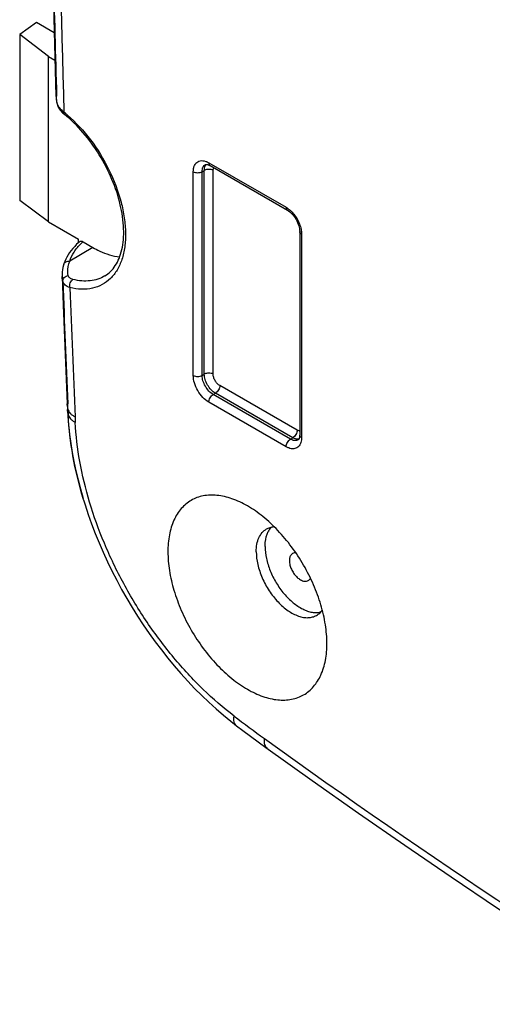
# Model space of a CAD drawing. Units: millimetres. Extents: x -51 to 52, y -53 to 110.
# Drawn here: x -51 to -36, y -14 to 18 of the extents above; entities that cross this region are included whole.
import ezdxf

# ---------------------------------------------------------------- set-up
doc = ezdxf.new("R2010")
doc.units = ezdxf.units.MM
doc.header["$LTSCALE"] = 16.335
doc.layers.get('0').update_dxf_attribs({"linetype": 'CONTINUOUS'})
for name, color, linetype in [('DRAFT', 7, 'CONTINUOUS'), ('RACCORDO', 7, 'CONTINUOUS'), ('SUPERFICI', 7, 'CONTINUOUS')]:
    doc.layers.add(name, color=color, linetype=linetype)

msp = doc.modelspace()

# ---------------------------------------------------------------- linework, layer by layer
at = {"color": 7, "linetype": 'CONTINUOUS'}
for p, q in [((-49.468, 5.406), (-49.471, 5.449)), ((-49.471, 5.449), (-49.463, 5.268)), ((-49.449, 5.146), (-49.463, 5.268))]:
    msp.add_line(p, q, dxfattribs=at)
for points in [[(-50.029, 23.412), (-49.988, 21.42), (-49.911, 18.227), (-49.829, 15.311)], [(-49.634, 9.531), (-49.599, 8.607), (-49.471, 5.449)], [(-49.463, 5.268), (-49.45, 5.048), (-49.427, 4.758), (-49.395, 4.467), (-49.356, 4.176), (-49.309, 3.884), (-49.254, 3.591), (-49.193, 3.299), (-49.124, 3.007), (-49.048, 2.715), (-48.961, 2.412)]]:
    msp.add_lwpolyline(points, dxfattribs=at)
for points, knots in [([(-43.701, 2.172), (-43.859, 2.263), (-44.173, 2.413), (-44.656, 2.53), (-45.041, 2.519), (-45.316, 2.443), (-45.504, 2.355), (-45.673, 2.237), (-45.877, 2.037), (-46.078, 1.708), (-46.219, 1.232), (-46.246, 0.885), (-46.246, 0.703)], [0, 0, 0, 0, 0.14479, 0.274316, 0.390818, 0.445919, 0.5, 0.554081, 0.609182, 0.725684, 0.855206, 1, 1, 1, 1]), ([(-41.155, -2.237), (-41.155, -2.036), (-41.192, -1.617), (-41.339, -0.985), (-41.574, -0.345), (-41.889, 0.279), (-42.272, 0.863), (-42.709, 1.387), (-43.182, 1.83), (-43.527, 2.072), (-43.701, 2.172)], [0, 0, 0, 0, 0.114156, 0.237323, 0.366974, 0.5, 0.633026, 0.762676, 0.885847, 1, 1, 1, 1]), ([(-46.246, 0.703), (-46.246, 0.501), (-46.209, 0.083), (-46.062, -0.549), (-45.827, -1.189), (-45.512, -1.813), (-45.129, -2.398), (-44.693, -2.921), (-44.219, -3.365), (-43.725, -3.711), (-43.228, -3.947), (-42.746, -4.064), (-42.36, -4.054), (-42.085, -3.978), (-41.898, -3.89), (-41.728, -3.772), (-41.525, -3.571), (-41.323, -3.243), (-41.183, -2.766), (-41.155, -2.419), (-41.155, -2.237)], [0, 0, 0, 0, 0.066566, 0.138387, 0.213989, 0.291558, 0.369128, 0.444731, 0.516556, 0.583123, 0.643485, 0.697483, 0.746051, 0.769021, 0.791566, 0.814111, 0.837081, 0.885646, 0.93964, 1, 1, 1, 1]), ([(-42.254, 0.646), (-42.279, 0.631), (-42.324, 0.585), (-42.357, 0.487), (-42.36, 0.37), (-42.333, 0.24), (-42.28, 0.109), (-42.204, -0.014), (-42.112, -0.119), (-42.041, -0.174), (-42.004, -0.196)], [0, 0, 0, 0, 0.086932, 0.186401, 0.303793, 0.437608, 0.582111, 0.72943, 0.871169, 1, 1, 1, 1]), ([(-42.151, 0.669), (-42.169, 0.67), (-42.205, 0.667), (-42.239, 0.654), (-42.254, 0.646)], [0, 0, 0, 0, 0.514342, 1, 1, 1, 1]), ([(-42.004, -0.196), (-41.982, -0.208), (-41.938, -0.229), (-41.871, -0.245), (-41.808, -0.244), (-41.77, -0.23), (-41.754, -0.22)], [0, 0, 0, 0, 0.289778, 0.549071, 0.782228, 1, 1, 1, 1]), ([(-41.754, -0.22), (-41.739, -0.212), (-41.711, -0.189), (-41.69, -0.159), (-41.682, -0.143)], [0, 0, 0, 0, 0.48564, 1, 1, 1, 1])]:
    msp.add_open_spline(points, degree=3, knots=knots, dxfattribs=at)
at = {"layer": 'DRAFT', "color": 7, "linetype": 'CONTINUOUS'}
for p, q in [((-50.455, 17.668), (-50.99, 17.291)), ((-49.886, 17.339), (-50.455, 17.668)), ((-50.99, 17.291), (-50.99, 11.967)), ((-50.065, 16.583), (-50.99, 17.291)), ((-50.065, 11.276), (-50.065, 16.583)), ((-50.065, 11.276), (-50.99, 11.967))]:
    msp.add_line(p, q, dxfattribs=at)
msp.add_open_spline([(-48.65, 10.46), (-48.579, 10.418), (-48.309, 10.277), (-48.013, 10.181), (-47.792, 10.156)], degree=3, knots=[0, 0, 0, 0, 0.27103, 1, 1, 1, 1], dxfattribs=at)
at = {"layer": 'RACCORDO', "color": 7, "linetype": 'CONTINUOUS'}
for p, q in [((-50.065, 16.583), (-49.861, 16.466)), ((-49.803, 15.105), (-49.809, 15.312)), ((-49.806, 15.111), (-49.8, 15.082)), ((-49.8, 15.082), (-49.794, 15.058)), ((-49.8, 15.082), (-49.8, 15.082)), ((-49.794, 15.058), (-49.784, 15.025)), ((-49.576, 14.74), (-49.559, 14.725)), ((-44.938, 13.174), (-42.463, 11.745)), ((-44.897, 13.083), (-42.422, 11.654)), ((-45.433, 6.357), (-45.433, 12.888)), ((-45.15, 12.888), (-45.08, 12.929)), ((-45.15, 6.357), (-45.15, 12.888)), ((-45.08, 6.397), (-45.08, 12.929)), ((-44.797, 6.397), (-44.797, 12.929)), ((-50.065, 11.276), (-49.113, 10.727)), ((-42.027, 10.969), (-42.027, 4.438)), ((-41.968, 10.888), (-41.968, 4.356)), ((-48.65, 10.46), (-49.391, 10.017)), ((-49.112, 10.688), (-49.113, 10.727)), ((-49.109, 10.614), (-49.112, 10.688)), ((-49.076, 10.643), (-49.1, 10.622)), ((-48.964, 10.64), (-48.65, 10.46)), ((-49.634, 9.531), (-49.634, 9.531)), ((-45.15, 6.357), (-45.08, 6.397)), ((-42.11, 4.601), (-44.585, 6.03)), ((-44.797, 5.744), (-44.726, 5.785)), ((-42.322, 4.315), (-44.797, 5.744)), ((-42.251, 4.356), (-44.726, 5.785)), ((-49.446, 5.274), (-49.453, 5.45)), ((-42.463, 4.07), (-44.938, 5.499)), ((-42.322, 4.315), (-42.251, 4.356)), ((-42.068, 4.293), (-42.072, 4.29)), ((-48.949, 2.372), (-48.961, 2.412)), ((-44.047, -4.876), (-43.846, -5.029)), ((-43.846, -5.029), (-43.597, -5.215)), ((-43.597, -5.215), (-43.354, -5.394)), ((-43.354, -5.394), (-43.116, -5.568)), ((-43.116, -5.568), (-41.628, -6.631))]:
    msp.add_line(p, q, dxfattribs=at)
for points in [[(-49.829, 15.311), (-49.829, 15.307), (-49.827, 15.268), (-49.823, 15.23), (-49.819, 15.191)], [(-49.819, 15.191), (-49.813, 15.151), (-49.806, 15.111)], [(-49.784, 15.025), (-49.771, 14.991), (-49.756, 14.958), (-49.738, 14.926), (-49.717, 14.893), (-49.694, 14.862), (-49.668, 14.83)], [(-49.668, 14.83), (-49.64, 14.8), (-49.609, 14.769), (-49.576, 14.74)], [(-49.1, 10.622), (-49.168, 10.559), (-49.231, 10.494), (-49.29, 10.428), (-49.344, 10.361), (-49.394, 10.292), (-49.439, 10.222), (-49.48, 10.152), (-49.515, 10.08), (-49.546, 10.008), (-49.573, 9.935), (-49.579, 9.915)], [(-49.579, 9.915), (-49.587, 9.889), (-49.606, 9.816), (-49.62, 9.745), (-49.629, 9.675), (-49.634, 9.608), (-49.634, 9.542), (-49.634, 9.531)], [(-48.949, 2.372), (-48.898, 2.207), (-48.798, 1.901), (-48.689, 1.595), (-48.574, 1.29), (-48.45, 0.987), (-48.32, 0.685), (-48.182, 0.384), (-48.038, 0.086), (-47.886, -0.21), (-47.729, -0.503), (-47.564, -0.793), (-47.394, -1.08), (-47.217, -1.362), (-47.035, -1.641), (-46.847, -1.914), (-46.653, -2.184), (-46.454, -2.447), (-46.251, -2.706), (-46.042, -2.958), (-45.829, -3.205), (-45.612, -3.445), (-45.391, -3.678), (-45.165, -3.905), (-44.937, -4.124), (-44.704, -4.335), (-44.468, -4.538), (-44.23, -4.734), (-44.047, -4.876)], [(-41.628, -6.631), (-40.146, -7.674), (-38.662, -8.703), (-37.177, -9.718), (-35.69, -10.719), (-34.97, -11.198)]]:
    msp.add_lwpolyline(points, dxfattribs=at)
for centre, radius, start, end in [((705.563, 37.494), 755.478, 180.298382, 181.721458), ((710.252, 37.857), 760.395, 181.105371, 181.699002), ((-48.814, 15.342), 1.015, 181.7172, 182.1385), ((-48.8, 15.342), 1.029, 182.1399, 183.1195), ((-48.541, 15.375), 1.291, 189.9541, 192.094), ((-49.683, 15.107), 0.12, 180.9507, 191.9835), ((-52.302, 11.44), 4.327, 50.1352, 50.9138), ((-52.382, 11.345), 4.451, 49.0075, 50.1337), ((-47.709, 9.227), 1.89, 131.589, 133.9565), ((730.277, 38.527), 780.431, 182.141306, 182.42908), ((731.265, 38.304), 781.193, 182.137162, 182.441346), ((-48.566, 5.488), 0.906, 185.1842, 187.9961), ((-48.55, 5.49), 0.922, 188.01, 193.5675), ((-48.531, 5.314), 0.933, 190.328, 193.5571), ((-8.873, 7.009), 40.61, 182.4482, 182.7009), ((-6.505, 6.854), 42.753, 182.4478, 182.6849), ((-18.146, 29.458), 42.81, 232.6345, 234.2567), ((101.227, 194.979), 246.886, 234.21057, 238.69546)]:
    msp.add_arc(centre, radius, start, end, dxfattribs=at)
for points, knots in [([(-49.828, 15.286), (-49.827, 15.275), (-49.824, 15.23), (-49.818, 15.186), (-49.812, 15.152)], [0, 0, 0, 0, 0.244916, 1, 1, 1, 1]), ([(-49.803, 15.105), (-49.802, 15.1), (-49.798, 15.082), (-49.792, 15.065), (-49.787, 15.052)], [0, 0, 0, 0, 0.245421, 1, 1, 1, 1]), ([(-49.787, 15.052), (-49.785, 15.047), (-49.777, 15.029), (-49.768, 15.012), (-49.761, 14.999)], [0, 0, 0, 0, 0.244566, 1, 1, 1, 1]), ([(-49.761, 14.999), (-49.751, 14.981), (-49.7, 14.904), (-49.631, 14.841), (-49.574, 14.799)], [0, 0, 0, 0, 0.228349, 1, 1, 1, 1]), ([(-49.574, 14.799), (-49.576, 14.791), (-49.577, 14.776), (-49.576, 14.75), (-49.567, 14.732), (-49.559, 14.725)], [0, 0, 0, 0, 0.307434, 0.572844, 1, 1, 1, 1]), ([(-48.265, 9.547), (-48.2, 9.586), (-48.075, 9.684), (-47.92, 9.877), (-47.799, 10.115), (-47.712, 10.397), (-47.664, 10.716), (-47.654, 11.201), (-47.752, 11.86), (-48.02, 12.661), (-48.425, 13.442), (-48.937, 14.146), (-49.344, 14.551), (-49.559, 14.725)], [0, 0, 0, 0, 0.038474, 0.079233, 0.123785, 0.173037, 0.227292, 0.286455, 0.417623, 0.561637, 0.711676, 0.860243, 1, 1, 1, 1]), ([(-49.462, 14.705), (-49.19, 14.468), (-48.689, 13.918), (-48.108, 12.971), (-47.777, 12.108), (-47.634, 11.418), (-47.593, 10.934), (-47.616, 10.485), (-47.704, 10.082), (-47.857, 9.736), (-48.071, 9.455), (-48.344, 9.252), (-48.664, 9.135), (-49.019, 9.105), (-49.262, 9.142), (-49.385, 9.172)], [0, 0, 0, 0, 0.148361, 0.303697, 0.455171, 0.526351, 0.593054, 0.654616, 0.710819, 0.762027, 0.809329, 0.854551, 0.899997, 0.947912, 1, 1, 1, 1]), ([(-45.433, 12.888), (-45.433, 12.924), (-45.428, 12.991), (-45.4, 13.084), (-45.354, 13.159), (-45.291, 13.213), (-45.212, 13.241), (-45.124, 13.244), (-45.03, 13.221), (-44.969, 13.192), (-44.938, 13.174)], [0, 0, 0, 0, 0.144895, 0.274517, 0.391104, 0.499989, 0.608875, 0.725468, 0.855097, 1, 1, 1, 1]), ([(-45.15, 12.888), (-45.15, 12.914), (-45.146, 12.962), (-45.127, 13.028), (-45.094, 13.082), (-45.063, 13.108), (-45.047, 13.117)], [0, 0, 0, 0, 0.289772, 0.549064, 0.782223, 1, 1, 1, 1]), ([(-45.08, 12.929), (-45.08, 12.939), (-45.078, 12.977), (-45.072, 13.014), (-45.064, 13.04)], [0, 0, 0, 0, 0.265705, 1, 1, 1, 1]), ([(-44.797, 12.929), (-44.817, 12.941), (-44.863, 12.958), (-44.938, 12.966), (-45.013, 12.958), (-45.059, 12.941), (-45.08, 12.929)], [0, 0, 0, 0, 0.237238, 0.5, 0.762762, 1, 1, 1, 1]), ([(-45.064, 13.04), (-45.061, 13.048), (-45.051, 13.078), (-45.034, 13.106), (-45.019, 13.123)], [0, 0, 0, 0, 0.265484, 1, 1, 1, 1]), ([(-45.047, 13.117), (-45.038, 13.122), (-45.015, 13.125), (-44.978, 13.119), (-44.951, 13.109), (-44.936, 13.103)], [0, 0, 0, 0, 0.268742, 0.56657, 1, 1, 1, 1]), ([(-44.938, 13.174), (-44.938, 13.155), (-44.934, 13.127), (-44.916, 13.097), (-44.903, 13.086), (-44.897, 13.083)], [0, 0, 0, 0, 0.547713, 0.781552, 1, 1, 1, 1]), ([(-44.936, 13.103), (-44.933, 13.101), (-44.919, 13.095), (-44.906, 13.088), (-44.897, 13.083)], [0, 0, 0, 0, 0.235195, 1, 1, 1, 1]), ([(-44.797, 12.929), (-44.797, 12.937), (-44.795, 12.966), (-44.789, 12.996), (-44.78, 13.015)], [0, 0, 0, 0, 0.271841, 1, 1, 1, 1]), ([(-45.433, 12.888), (-45.413, 12.877), (-45.366, 12.86), (-45.292, 12.852), (-45.217, 12.86), (-45.17, 12.877), (-45.15, 12.888)], [0, 0, 0, 0, 0.237238, 0.5, 0.762762, 1, 1, 1, 1]), ([(-42.463, 11.745), (-42.463, 11.726), (-42.459, 11.698), (-42.441, 11.668), (-42.428, 11.657), (-42.422, 11.654)], [0, 0, 0, 0, 0.547713, 0.781552, 1, 1, 1, 1]), ([(-42.463, 11.745), (-42.452, 11.739), (-42.407, 11.711), (-42.366, 11.679), (-42.336, 11.652)], [0, 0, 0, 0, 0.239305, 1, 1, 1, 1]), ([(-42.422, 11.654), (-42.368, 11.622), (-42.263, 11.532), (-42.138, 11.361), (-42.053, 11.168), (-42.027, 11.032), (-42.027, 10.969)], [0, 0, 0, 0, 0.229374, 0.500005, 0.770634, 1, 1, 1, 1]), ([(-42.336, 11.652), (-42.292, 11.614), (-42.211, 11.527), (-42.109, 11.378), (-42.031, 11.216), (-41.997, 11.102), (-41.985, 11.045)], [0, 0, 0, 0, 0.244266, 0.500005, 0.755742, 1, 1, 1, 1]), ([(-41.968, 10.888), (-41.985, 10.897), (-42.007, 10.915), (-42.024, 10.946), (-42.027, 10.962), (-42.027, 10.969)], [0, 0, 0, 0, 0.547706, 0.781547, 1, 1, 1, 1]), ([(-41.985, 11.045), (-41.982, 11.031), (-41.973, 10.979), (-41.968, 10.927), (-41.968, 10.888)], [0, 0, 0, 0, 0.26042, 1, 1, 1, 1]), ([(-49.391, 10.017), (-49.359, 10.121), (-49.257, 10.329), (-49.107, 10.504), (-49.021, 10.587)], [0, 0, 0, 0, 0.47639, 1, 1, 1, 1]), ([(-49.076, 10.643), (-49.07, 10.649), (-49.054, 10.658), (-49.025, 10.662), (-48.994, 10.656), (-48.974, 10.646), (-48.964, 10.64)], [0, 0, 0, 0, 0.219259, 0.449513, 0.707467, 1, 1, 1, 1]), ([(-49.579, 9.915), (-49.574, 9.932), (-49.556, 9.964), (-49.511, 9.999), (-49.453, 10.018), (-49.412, 10.019), (-49.391, 10.017)], [0, 0, 0, 0, 0.227187, 0.466887, 0.725178, 1, 1, 1, 1]), ([(-49.438, 9.559), (-49.446, 9.594), (-49.463, 9.748), (-49.431, 9.905), (-49.391, 10.017)], [0, 0, 0, 0, 0.227755, 1, 1, 1, 1]), ([(-49.61, 9.366), (-49.613, 9.379), (-49.626, 9.433), (-49.632, 9.489), (-49.634, 9.531)], [0, 0, 0, 0, 0.242981, 1, 1, 1, 1]), ([(-49.61, 9.366), (-49.611, 9.388), (-49.603, 9.434), (-49.566, 9.494), (-49.509, 9.538), (-49.462, 9.555), (-49.438, 9.559)], [0, 0, 0, 0, 0.234947, 0.480682, 0.737438, 1, 1, 1, 1]), ([(-49.285, 9.432), (-49.305, 9.437), (-49.342, 9.449), (-49.389, 9.478), (-49.423, 9.515), (-49.435, 9.545), (-49.438, 9.559)], [0, 0, 0, 0, 0.29533, 0.553965, 0.784001, 1, 1, 1, 1]), ([(-48.265, 9.547), (-48.335, 9.505), (-48.487, 9.434), (-48.739, 9.381), (-49.009, 9.378), (-49.192, 9.409), (-49.285, 9.432)], [0, 0, 0, 0, 0.233594, 0.474039, 0.727932, 1, 1, 1, 1]), ([(-49.385, 9.172), (-49.413, 9.181), (-49.466, 9.202), (-49.534, 9.247), (-49.584, 9.302), (-49.604, 9.345), (-49.61, 9.366)], [0, 0, 0, 0, 0.291509, 0.550965, 0.78367, 1, 1, 1, 1]), ([(-49.385, 9.172), (-49.39, 9.196), (-49.392, 9.248), (-49.37, 9.343), (-49.325, 9.408), (-49.285, 9.432)], [0, 0, 0, 0, 0.254219, 0.518673, 1, 1, 1, 1]), ([(-45.433, 6.357), (-45.413, 6.345), (-45.366, 6.328), (-45.292, 6.32), (-45.217, 6.328), (-45.17, 6.345), (-45.15, 6.357)], [0, 0, 0, 0, 0.237238, 0.5, 0.762762, 1, 1, 1, 1]), ([(-44.938, 5.499), (-45.008, 5.54), (-45.141, 5.652), (-45.297, 5.864), (-45.403, 6.104), (-45.433, 6.275), (-45.433, 6.357)], [0, 0, 0, 0, 0.237221, 0.500006, 0.762788, 1, 1, 1, 1]), ([(-44.797, 5.744), (-44.847, 5.773), (-44.942, 5.853), (-45.053, 6.005), (-45.129, 6.176), (-45.15, 6.299), (-45.15, 6.357)], [0, 0, 0, 0, 0.237229, 0.500006, 0.76278, 1, 1, 1, 1]), ([(-44.797, 6.397), (-44.817, 6.409), (-44.863, 6.426), (-44.938, 6.434), (-45.013, 6.426), (-45.059, 6.409), (-45.08, 6.397)], [0, 0, 0, 0, 0.237238, 0.5, 0.762762, 1, 1, 1, 1]), ([(-44.726, 5.785), (-44.776, 5.814), (-44.871, 5.894), (-44.982, 6.045), (-45.058, 6.217), (-45.08, 6.339), (-45.08, 6.397)], [0, 0, 0, 0, 0.237229, 0.500006, 0.76278, 1, 1, 1, 1]), ([(-44.585, 6.03), (-44.615, 6.047), (-44.672, 6.095), (-44.738, 6.186), (-44.784, 6.289), (-44.797, 6.363), (-44.797, 6.397)], [0, 0, 0, 0, 0.237238, 0.500006, 0.762771, 1, 1, 1, 1]), ([(-44.585, 6.03), (-44.585, 6.007), (-44.593, 5.958), (-44.624, 5.889), (-44.668, 5.829), (-44.706, 5.797), (-44.726, 5.785)], [0, 0, 0, 0, 0.237232, 0.499994, 0.762759, 1, 1, 1, 1]), ([(-44.938, 5.499), (-44.938, 5.522), (-44.929, 5.571), (-44.899, 5.64), (-44.855, 5.701), (-44.817, 5.733), (-44.797, 5.744)], [0, 0, 0, 0, 0.237232, 0.499994, 0.762759, 1, 1, 1, 1]), ([(-49.446, 5.274), (-49.44, 5.25), (-49.42, 5.201), (-49.371, 5.135), (-49.302, 5.076), (-49.248, 5.043), (-49.219, 5.028)], [0, 0, 0, 0, 0.216253, 0.451343, 0.711802, 1, 1, 1, 1]), ([(-49.438, 5.095), (-49.432, 5.071), (-49.412, 5.023), (-49.363, 4.957), (-49.294, 4.899), (-49.24, 4.866), (-49.211, 4.851)], [0, 0, 0, 0, 0.215948, 0.450873, 0.711417, 1, 1, 1, 1]), ([(-48.961, 2.412), (-49.095, 2.861), (-49.309, 3.748), (-49.417, 4.654), (-49.438, 5.095)], [0, 0, 0, 0, 0.515408, 1, 1, 1, 1]), ([(-44.128, -4.566), (-44.475, -4.301), (-45.154, -3.711), (-46.085, -2.7), (-46.936, -1.564), (-47.68, -0.334), (-48.298, 0.956), (-48.772, 2.269), (-49.088, 3.568), (-49.191, 4.432), (-49.211, 4.851)], [0, 0, 0, 0, 0.119166, 0.244583, 0.374157, 0.50551, 0.636139, 0.763566, 0.885496, 1, 1, 1, 1]), ([(-42.11, 4.601), (-42.11, 4.578), (-42.118, 4.529), (-42.149, 4.46), (-42.193, 4.4), (-42.231, 4.368), (-42.251, 4.356)], [0, 0, 0, 0, 0.237232, 0.499994, 0.762759, 1, 1, 1, 1]), ([(-42.027, 4.573), (-42.033, 4.573), (-42.063, 4.578), (-42.09, 4.59), (-42.11, 4.601)], [0, 0, 0, 0, 0.229672, 1, 1, 1, 1]), ([(-42.027, 4.438), (-42.027, 4.413), (-42.03, 4.372), (-42.042, 4.332), (-42.049, 4.318)], [0, 0, 0, 0, 0.598257, 1, 1, 1, 1]), ([(-41.968, 4.356), (-41.985, 4.366), (-42.007, 4.383), (-42.024, 4.414), (-42.027, 4.43), (-42.027, 4.438)], [0, 0, 0, 0, 0.547706, 0.781547, 1, 1, 1, 1]), ([(-42.463, 4.07), (-42.463, 4.093), (-42.455, 4.142), (-42.424, 4.211), (-42.38, 4.272), (-42.342, 4.304), (-42.322, 4.315)], [0, 0, 0, 0, 0.237232, 0.499994, 0.762759, 1, 1, 1, 1]), ([(-41.978, 4.251), (-41.983, 4.223), (-41.998, 4.171), (-42.035, 4.103), (-42.086, 4.05), (-42.149, 4.015), (-42.221, 4), (-42.3, 4.005), (-42.382, 4.028), (-42.436, 4.055), (-42.463, 4.07)], [0, 0, 0, 0, 0.133601, 0.255077, 0.368167, 0.478495, 0.592433, 0.715387, 0.85082, 1, 1, 1, 1]), ([(-42.072, 4.29), (-42.088, 4.281), (-42.126, 4.267), (-42.189, 4.266), (-42.256, 4.282), (-42.3, 4.303), (-42.322, 4.315)], [0, 0, 0, 0, 0.217772, 0.450928, 0.710222, 1, 1, 1, 1]), ([(-42.098, 4.308), (-42.11, 4.308), (-42.164, 4.314), (-42.215, 4.335), (-42.251, 4.356)], [0, 0, 0, 0, 0.227492, 1, 1, 1, 1]), ([(-42.053, 4.312), (-42.056, 4.311), (-42.071, 4.309), (-42.086, 4.308), (-42.098, 4.308)], [0, 0, 0, 0, 0.244363, 1, 1, 1, 1]), ([(-42.049, 4.318), (-42.051, 4.314), (-42.056, 4.305), (-42.063, 4.297), (-42.068, 4.293)], [0, 0, 0, 0, 0.350468, 1, 1, 1, 1]), ([(-41.968, 4.356), (-41.968, 4.347), (-41.969, 4.312), (-41.973, 4.276), (-41.978, 4.251)], [0, 0, 0, 0, 0.259776, 1, 1, 1, 1]), ([(-44.047, -4.876), (-44.066, -4.862), (-44.099, -4.824), (-44.128, -4.751), (-44.138, -4.663), (-44.133, -4.6), (-44.128, -4.566)], [0, 0, 0, 0, 0.207923, 0.436209, 0.698477, 1, 1, 1, 1]), ([(-43.056, -5.611), (-43.076, -5.597), (-43.112, -5.558), (-43.146, -5.482), (-43.161, -5.389), (-43.158, -5.323), (-43.154, -5.288)], [0, 0, 0, 0, 0.210726, 0.440334, 0.70165, 1, 1, 1, 1])]:
    msp.add_open_spline(points, degree=3, knots=knots, dxfattribs=at)
at = {"layer": 'SUPERFICI', "color": 7, "linetype": 'CONTINUOUS'}
msp.add_arc((-42.401, 1.026), 0.71, 147.6096, 152.6605, dxfattribs=at)
for points, knots in [([(-43.418, 0.703), (-43.418, 0.784), (-43.406, 0.938), (-43.343, 1.15), (-43.238, 1.321), (-43.139, 1.404), (-43.087, 1.435)], [0, 0, 0, 0, 0.289806, 0.549046, 0.782228, 1, 1, 1, 1]), ([(-43.135, 0.866), (-43.135, 0.911), (-43.128, 1.078), (-43.087, 1.245), (-43.031, 1.352)], [0, 0, 0, 0, 0.273967, 1, 1, 1, 1]), ([(-43.087, 1.435), (-43.051, 1.456), (-42.973, 1.489), (-42.889, 1.504), (-42.846, 1.508)], [0, 0, 0, 0, 0.491534, 1, 1, 1, 1]), ([(-43, 1.406), (-42.995, 1.414), (-42.975, 1.445), (-42.952, 1.474), (-42.933, 1.494)], [0, 0, 0, 0, 0.254648, 1, 1, 1, 1]), ([(-43.418, 0.703), (-43.418, 0.566), (-43.38, 0.278), (-43.237, -0.144), (-43.017, -0.551), (-42.737, -0.909), (-42.421, -1.189), (-42.134, -1.345), (-41.911, -1.405), (-41.756, -1.416), (-41.613, -1.395), (-41.526, -1.359), (-41.486, -1.336)], [0, 0, 0, 0, 0.128682, 0.270271, 0.417428, 0.561776, 0.695449, 0.812714, 0.864679, 0.912512, 0.957141, 1, 1, 1, 1]), ([(-43.135, 0.866), (-43.135, 0.74), (-43.103, 0.476), (-42.979, 0.084), (-42.788, -0.298), (-42.541, -0.644), (-42.257, -0.931), (-41.995, -1.109), (-41.784, -1.2), (-41.635, -1.24), (-41.492, -1.253), (-41.4, -1.242), (-41.357, -1.233)], [0, 0, 0, 0, 0.124934, 0.261942, 0.405073, 0.547382, 0.682056, 0.803523, 0.858349, 0.90908, 0.956054, 1, 1, 1, 1]), ([(-41.486, -1.336), (-41.451, -1.316), (-41.382, -1.265), (-41.327, -1.2), (-41.303, -1.164)], [0, 0, 0, 0, 0.491518, 1, 1, 1, 1])]:
    msp.add_open_spline(points, degree=3, knots=knots, dxfattribs=at)

doc.saveas('drawing.dxf')
